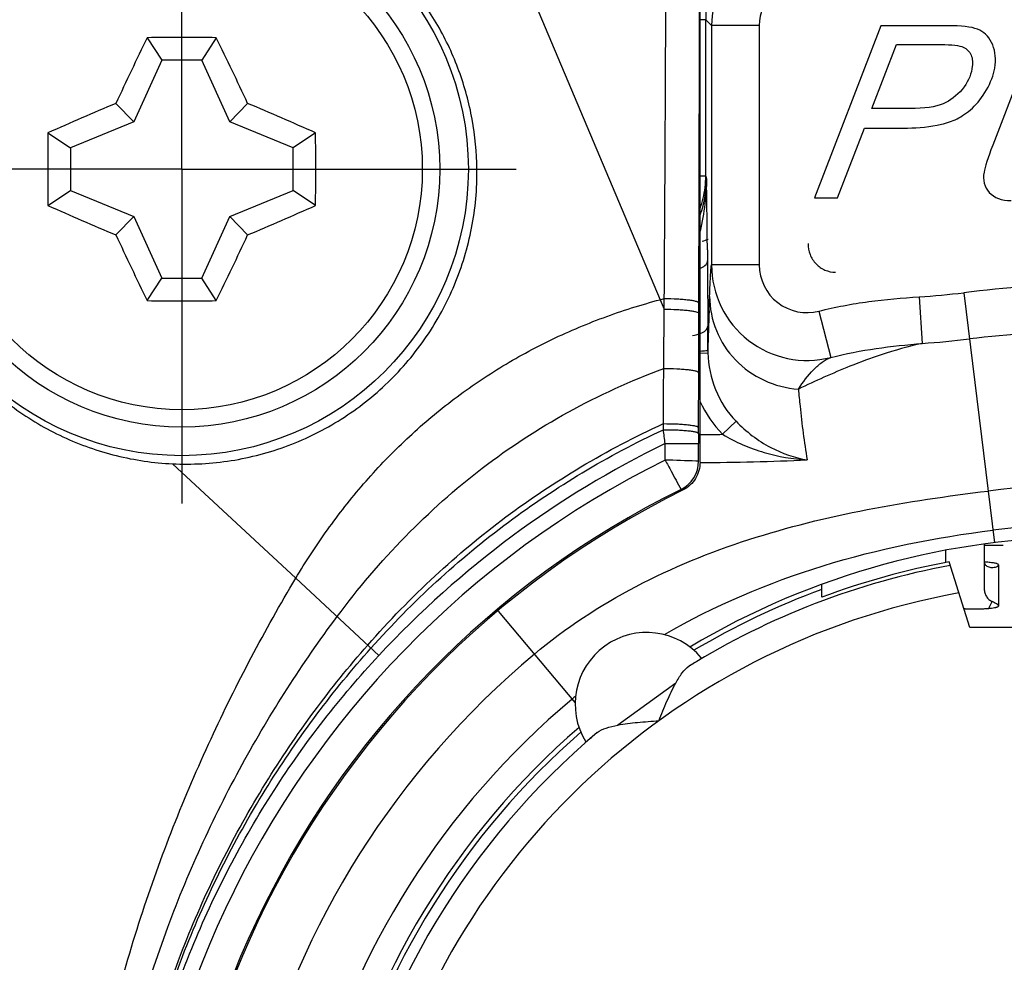
# Model space of a CAD drawing. Units: millimetres. Extents: x 0 to 420, y 0 to 297.
# Drawn here: x 78 to 93, y 244 to 259 of the extents above; entities that cross this region are included whole.
import ezdxf

# ---------------------------------------------------------------- set-up
doc = ezdxf.new("R2010")
doc.units = ezdxf.units.MM
doc.header["$LTSCALE"] = 23.1
doc.layers.get('0').update_dxf_attribs({"linetype": 'CONTINUOUS'})
for name, color, linetype in [('4171', 7, 'CONTINUOUS'), ('_26_DATUM_AXIS', 7, 'CONTINUOUS'), ('AUSFORMSCHRAEGEN', 7, 'CONTINUOUS'), ('BEZUGSACHSEN', 7, 'CONTINUOUS'), ('RUNDUNGEN', 7, 'CONTINUOUS'), ('ZEICHNUNGSBEMASSUNGEN', 7, 'CONTINUOUS')]:
    doc.layers.add(name, color=color, linetype=linetype)
doc.styles.get("Standard").update_dxf_attribs({"font": 'arialn.ttf'})
doc.dimstyles.new('DIMSTYLE_7', dxfattribs={"dimtxt": 3.5, "dimasz": 3.5, "dimexe": 1.5, "dimexo": 1, "dimgap": 0.875, "dimtad": 1, "dimdec": 3, "dimlfac": 0.666667, "dimdsep": 46, "dimtxsty": 'STANDARD', "dimblk": '_FILLED', "dimblk1": '_FILLED', "dimblk2": '_FILLED', "dimcen": 0.09, "dimclrt": 7, "dimazin": 2, "dimtp": 0.2, "dimtm": 0.2, "dimtfac": 1, "dimtdec": 3, "dimtofl": 0, "dimtmove": 0, "dimatfit": 3, "dimldrblk": '_FILLED', "dimfxl": 1, "dimtolj": 1, "dimarcsym": 0})

# ---------------------------------------------------------------- blocks, each defined once
blk = doc.blocks.new('_FILLED')
at = {"color": 0, "linetype": 'BYBLOCK'}
blk.add_solid([(0, 0), (-1, 0.125), (-1, -0.125)], dxfattribs=at)
blk = doc.blocks.new('*D22')
at = {"layer": 'ZEICHNUNGSBEMASSUNGEN', "color": 7}
for p, q in [((75.37, 265.647), (75.37, 276.368)), ((114.22, 250.005), (114.22, 276.368)), ((75.37, 274.868), (94.795, 274.868)), ((114.22, 274.868), (94.795, 274.868)), ((75.37, 258.111), (75.37, 264.078))]:
    blk.add_line(p, q, dxfattribs=at)
at = {"layer": 'ZEICHNUNGSBEMASSUNGEN', "color": 7, "xscale": 3.5, "yscale": 3.5, "zscale": 3.5, "rotation": 180}
blk.add_blockref('_FILLED', (75.37, 274.868), dxfattribs=at)
at = {"layer": 'ZEICHNUNGSBEMASSUNGEN', "color": 7, "xscale": 3.5, "yscale": 3.5, "zscale": 3.5}
blk.add_blockref('_FILLED', (114.22, 274.868), dxfattribs=at)
at = {"layer": 'ZEICHNUNGSBEMASSUNGEN', "color": 7, "insert": (94.795, 279.243), "char_height": 3.5, "width": 22.26, "attachment_point": 2, "line_spacing_factor": 0.9}
blk.add_mtext('25,9{\\ftxt.shx;\\W1.000000;\\H3.500000; }[1.02]', dxfattribs=at)
blk = doc.blocks.new('*D23')
at = {"layer": 'ZEICHNUNGSBEMASSUNGEN', "color": 7}
for p, q in [((64.977, 264.868), (64.977, 251.705)), ((82.816, 264.868), (65.852, 264.868)), ((64.977, 238.543), (64.977, 251.705)), ((73.351, 238.543), (63.477, 238.543))]:
    blk.add_line(p, q, dxfattribs=at)
at = {"layer": 'ZEICHNUNGSBEMASSUNGEN', "color": 7, "xscale": 3.5, "yscale": 3.5, "zscale": 3.5}
for p, rotation in [((64.977, 264.868), 90), ((64.977, 238.543), 270)]:
    blk.add_blockref('_FILLED', p, dxfattribs=dict(at, rotation=rotation))
at = {"layer": 'ZEICHNUNGSBEMASSUNGEN', "color": 7, "insert": (60.602, 254.07), "char_height": 3.5, "width": 26.964, "attachment_point": 2, "rotation": 90, "line_spacing_factor": 0.9}
blk.add_mtext('17,55{\\ftxt.shx;\\W1.000000;\\H3.500000; }[0.691]', dxfattribs=at)

msp = doc.modelspace()

# ---------------------------------------------------------------- linework, layer by layer
at = {"color": 9}
for p, q in [((83.6946, 264.81919), (88.05668, 254.49301)), ((88.77205, 258.89023), (88.6821, 258.89023)), ((88.86311, 258.79917), (88.77205, 258.89023)), ((89.61308, 258.79917), (88.86311, 258.79917)), ((89.61308, 258.79917), (89.61308, 255.03893)), ((88.77205, 256.43263), (88.68327, 256.43263)), ((88.77205, 256.43263), (88.78352, 256.38764)), ((89.61308, 255.03893), (88.86311, 255.03893)), ((88.82572, 254.31746), (88.83364, 254.5411)), ((92.12335, 254.53669), (92.17109, 253.8068)), ((92.82264, 254.60294), (93.30474, 250.6765)), ((90.5489, 254.31235), (90.73479, 253.58583)), ((88.6821, 253.65543), (88.80529, 253.6586)), ((89.03703, 252.37863), (89.24783, 252.58422)), ((93.3696, 250.32994), (93.3696, 249.68222)), ((82.33396, 250.11803), (83.63996, 248.9048)), ((85.51498, 249.60163), (86.72312, 248.16184)), ((88.3019, 248.47157), (87.39027, 247.81166))]:
    msp.add_line(p, q, dxfattribs=at)
at = {"color": 7}
for p, q in [((88.77205, 256.43263), (88.77205, 258.89023)), ((88.86311, 258.79917), (88.86311, 255.03893)), ((91.52247, 258.79262), (90.48097, 256.09262)), ((92.64962, 258.79262), (91.52247, 258.79262)), ((91.38192, 257.49419), (91.76919, 258.49979)), ((91.76919, 258.49979), (92.46169, 258.49979)), ((93.71371, 258.04856), (93.27889, 256.91957)), ((91.97681, 257.49419), (91.38192, 257.49419)), ((90.84195, 256.09262), (91.26355, 257.18846)), ((91.26355, 257.18846), (91.93947, 257.18846)), ((90.48097, 256.09262), (90.84195, 256.09262)), ((88.7978, 255.27824), (88.7988, 255.10164)), ((88.7988, 255.10164), (88.7996, 254.93625)), ((88.7996, 254.93625), (88.80382, 254.07583)), ((93.1446, 250.65105), (93.1446, 249.95124)), ((92.5446, 250.36423), (92.5446, 250.55571)), ((92.9196, 249.34262), (92.59423, 250.37457)), ((90.5946, 249.82077), (90.5946, 250.01823)), ((93.21915, 249.64566), (93.27081, 249.75059)), ((96.6696, 249.34262), (92.9196, 249.34262))]:
    msp.add_line(p, q, dxfattribs=at)
for centre, radius, start, end in [((83.6946, 256.54262), 8.325, 90, 180), ((83.6946, 256.54262), 8.27656, 90, 180), ((7.03624, 254.78097), 81.76307, 0.3484615, 1.1259526), ((94.7946, 238.54262), 17.925, 109.506075, 109.824238), ((9.355, 253.6879), 79.44976, 0.008799, 0.2797606), ((90.47726, 253.70051), 1.6725, 180.014135, 181.435971), ((94.7946, 238.54262), 12.225, 59.232893, 120.859499), ((94.7946, 238.54262), 11.97717, 100.50119, 121.628401), ((94.7946, 238.54262), 12.03481, 100.534872, 110.425416), ((93.03068, 248.21416), 2.16067, 85.978124, 86.9484), ((94.7946, 238.54262), 12.225, 130.946657, 52.214687), ((94.7946, 238.54262), 12.15, 131.079139, 165.027377), ((94.7946, 238.54262), 11.97717, 130.171599, 167.707354)]:
    msp.add_arc(centre, radius, start, end, dxfattribs=at)
at = {"color": 9}
for centre, radius, start, end in [((90.36312, 258.79909), 1.50002, 90.002779, 179.997113), ((90.36305, 258.79917), 0.74997, 89.999758, 180.000242), ((90.27415, 258.88976), 1.5021, 172.488486, 179.982294), ((87.26915, 256.4331), 1.5029, 353.268663, 359.982057), ((87.2664, 256.43369), 1.50571, 340.130567, 353.258545), ((90.36313, 255.03905), 1.5, 180.004596, 284.346035), ((90.363, 255.03886), 0.74992, 179.994571, 284.352954), ((94.7946, 238.54262), 16.18093, 83, 97), ((91.30804, 266.86625), 12.35648, 273.783288, 277.040751), ((341.03313, 245.44771), 252.36333, 177.9858239, 178.1260692), ((91.30705, 266.87111), 13.09285, 273.783883, 277.040157), ((94.7946, 238.54262), 15.44951, 83, 97), ((88.41811, 283.38348), 31.01103, 270.487742, 271.143587), ((94.7946, 238.54262), 13.0426, 83, 97), ((94.7946, 238.54262), 12.42225, 83, 97), ((94.7946, 238.54262), 11.52719, 100.226531, 167.219531), ((94.7946, 238.54262), 13.55605, 130, 50), ((94.7946, 238.54262), 12.63355, 130, 50), ((92.90307, 240.79681), 9.69089, 129.572684, 129.999803)]:
    msp.add_arc(centre, radius, start, end, dxfattribs=at)
at = {"color": 7}
for points in [[(93.07593, 258.72448), (92.98612, 258.76868), (92.84484, 258.79262), (92.64962, 258.79262)], [(93.2777, 258.49386), (93.23315, 258.60292), (93.16575, 258.68028), (93.07593, 258.72448)], [(92.46169, 258.49979), (92.6385, 258.49979), (92.75746, 258.48505), (92.81553, 258.45927)], [(92.81553, 258.45927), (92.8736, 258.43348), (92.91402, 258.39112), (92.93853, 258.33546)], [(93.30992, 258.12959), (93.33363, 258.26404), (93.32191, 258.3856), (93.2777, 258.49386)], [(92.93853, 258.33546), (92.96268, 258.28062), (92.96843, 258.20879), (92.95284, 258.12039)], [(92.95284, 258.12039), (92.93271, 258.0062), (92.8804, 257.89753), (92.79786, 257.79639)], [(93.18125, 257.78906), (93.24604, 257.90306), (93.29011, 258.01725), (93.30992, 258.12959)], [(92.79786, 257.79639), (92.71358, 257.6931), (92.61371, 257.61759), (92.49802, 257.56821)], [(92.95862, 257.50297), (93.04121, 257.57707), (93.1152, 257.67284), (93.18125, 257.78906)], [(92.49802, 257.56821), (92.38069, 257.51813), (92.20702, 257.49419), (91.97681, 257.49419)], [(92.71852, 257.33362), (92.79488, 257.3708), (92.87494, 257.42789), (92.95862, 257.50297)], [(92.47511, 257.24889), (92.55937, 257.26766), (92.63975, 257.29528), (92.71852, 257.33362)], [(91.93947, 257.18846), (92.11628, 257.18846), (92.29482, 257.20872), (92.47511, 257.24889)], [(93.27889, 256.91957), (93.20114, 256.71882), (93.15587, 256.577), (93.14158, 256.49597)], [(93.14158, 256.49597), (93.1195, 256.37073), (93.14671, 256.26391), (93.22408, 256.17784)], [(93.22408, 256.17784), (93.30068, 256.09262), (93.41628, 256.04842), (93.56731, 256.04842)]]:
    msp.add_open_spline(points, degree=3, dxfattribs=at)
at = {"color": 9}
for points, knots in [([(88.78353, 256.38762), (88.7851, 256.25628), (88.76697, 255.98089), (88.71288, 255.71106), (88.68217, 255.57093)], [0, 0, 0, 0, 0.47796712, 1, 1, 1, 1]), ([(88.68384, 255.82338), (88.70125, 255.86972), (88.76002, 256.05226), (88.78461, 256.24553), (88.78352, 256.38764)], [0, 0, 0, 0, 0.25835321, 1, 1, 1, 1]), ([(88.68239, 254.98599), (88.69512, 254.99085), (88.73644, 255.00927), (88.7761, 255.03938), (88.79029, 255.06814)], [0, 0, 0, 0, 0.29815014, 1, 1, 1, 1]), ([(88.79029, 255.06814), (88.79162, 255.07084), (88.79625, 255.08145), (88.79865, 255.09309), (88.79878, 255.10164)], [0, 0, 0, 0, 0.26076452, 1, 1, 1, 1]), ([(88.83364, 254.5411), (88.83586, 254.60325), (88.83926, 254.69221), (88.84437, 254.80482), (88.84793, 254.87555), (88.85168, 254.93549), (88.85476, 254.98349), (88.859, 255.01615), (88.8604, 255.03388), (88.86311, 255.03893)], [0, 0, 0, 0, 0.37382767, 0.53518159, 0.67774397, 0.79940069, 0.89677634, 0.96554, 1, 1, 1, 1]), ([(82.33396, 250.11803), (82.48871, 250.37778), (82.82286, 250.88775), (83.38962, 251.60842), (84.02359, 252.27638), (84.72202, 252.87818), (85.48161, 253.40721), (86.29812, 253.85718), (87.15947, 254.224), (87.75558, 254.41309), (88.05668, 254.49301)], [0, 0, 0, 0, 0.12271455, 0.2470935, 0.37162868, 0.49588109, 0.62061691, 0.74663535, 0.87356759, 1, 1, 1, 1]), ([(88.83364, 254.5411), (88.83403, 254.36001), (88.90641, 253.99281), (89.2135, 253.52355), (89.67367, 253.19548), (90.0418, 253.10099), (90.22722, 253.08782)], [0, 0, 0, 0, 0.24675055, 0.49540675, 0.74671237, 1, 1, 1, 1]), ([(90.5489, 254.31235), (90.80595, 254.37812), (91.32909, 254.47646), (91.85851, 254.51937), (92.12335, 254.53669)], [0, 0, 0, 0, 0.4999243, 1, 1, 1, 1]), ([(88.77164, 254.01159), (88.7765, 254.01636), (88.79257, 254.0343), (88.80295, 254.05845), (88.80322, 254.07582)], [0, 0, 0, 0, 0.28149269, 1, 1, 1, 1]), ([(88.56171, 253.93289), (88.60369, 253.93708), (88.67819, 253.95223), (88.74777, 253.98814), (88.77164, 254.01159)], [0, 0, 0, 0, 0.55762382, 1, 1, 1, 1]), ([(92.17109, 253.80681), (91.95376, 253.7571), (91.57081, 253.6495), (90.92109, 253.40967), (90.49336, 253.21545), (90.22722, 253.08782)], [0, 0, 0, 0, 0.32207563, 0.57359034, 1, 1, 1, 1]), ([(90.73479, 253.58583), (90.96957, 253.64626), (91.44695, 253.73772), (91.92966, 253.78519), (92.17109, 253.8068)], [0, 0, 0, 0, 0.50003364, 1, 1, 1, 1]), ([(88.68352, 253.68689), (88.70033, 253.68758), (88.72986, 253.68906), (88.76415, 253.69169), (88.78471, 253.6942), (88.79514, 253.69598), (88.80102, 253.69754), (88.80461, 253.69911), (88.80476, 253.7001)], [0, 0, 0, 0, 0.41142076, 0.72402751, 0.83788938, 0.92192628, 0.9755333, 1, 1, 1, 1]), ([(88.80529, 253.6586), (88.81021, 253.46165), (88.89154, 253.06616), (89.11125, 252.7262), (89.24784, 252.58421)], [0, 0, 0, 0, 0.49999102, 1, 1, 1, 1]), ([(90.22722, 253.08782), (90.29764, 253.1972), (90.4114, 253.34995), (90.58982, 253.51108), (90.68575, 253.56923), (90.73479, 253.58583)], [0, 0, 0, 0, 0.54163349, 0.78445445, 1, 1, 1, 1]), ([(90.22722, 253.08782), (90.23511, 252.99858), (90.27032, 252.62719), (90.31794, 252.25677), (90.36565, 251.97732)], [0, 0, 0, 0, 0.24012514, 1, 1, 1, 1]), ([(89.24784, 252.58421), (89.40563, 252.4202), (89.75337, 252.15508), (90.16632, 252.00887), (90.36565, 251.97732)], [0, 0, 0, 0, 0.5300224, 1, 1, 1, 1]), ([(89.03703, 252.37863), (89.23871, 252.25354), (89.6742, 252.06985), (90.13731, 251.99039), (90.36565, 251.97732)], [0, 0, 0, 0, 0.50923027, 1, 1, 1, 1]), ([(86.08093, 248.92716), (86.57051, 249.33796), (87.65052, 250.04417), (89.43472, 250.76986), (91.30295, 251.22707), (92.57009, 251.41003), (93.2051, 251.488)], [0, 0, 0, 0, 0.24987889, 0.4998219, 0.74985178, 1, 1, 1, 1]), ([(88.12485, 249.23494), (88.90805, 249.68916), (90.59386, 250.40355), (92.38042, 250.76174), (93.2807, 250.87228)], [0, 0, 0, 0, 0.49954349, 1, 1, 1, 1]), ([(78.80356, 238.54262), (78.83361, 239.61404), (79.05489, 241.73365), (79.8253, 244.77223), (80.93342, 247.5711), (81.84775, 249.30192), (82.33396, 250.11803)], [0, 0, 0, 0, 0.26301409, 0.52064281, 0.7668936, 1, 1, 1, 1]), ([(79.17048, 238.54262), (79.18659, 239.57579), (79.39636, 241.62202), (80.20515, 244.53734), (81.4115, 247.1842), (82.43413, 248.77787), (82.98297, 249.51512)], [0, 0, 0, 0, 0.26282006, 0.52014819, 0.76622289, 1, 1, 1, 1]), ([(79.46231, 238.54262), (79.4666, 239.5464), (79.6159, 241.05089), (80.09021, 242.98389), (80.71852, 244.80766), (81.57062, 246.5015), (82.60354, 248.02974), (83.16986, 248.73205), (83.46422, 249.06806)], [0, 0, 0, 0, 0.26199126, 0.39151919, 0.51895025, 0.76486477, 0.88340762, 1, 1, 1, 1]), ([(79.4937, 238.54262), (79.49668, 239.54306), (79.64496, 241.04291), (80.12004, 242.96916), (80.75073, 244.78623), (81.60772, 246.47238), (82.64791, 247.99074), (83.21867, 248.68746), (83.51542, 249.02049)], [0, 0, 0, 0, 0.26183811, 0.39130965, 0.51870433, 0.76463165, 0.88325473, 1, 1, 1, 1]), ([(79.5696, 238.54262), (79.5696, 239.53527), (79.71566, 241.02429), (80.19295, 242.93463), (80.82954, 244.73551), (81.69846, 246.40278), (82.75618, 247.89655), (83.33752, 248.57923), (83.63996, 248.9048)], [0, 0, 0, 0, 0.26153247, 0.39089062, 0.51820749, 0.76413808, 0.88292188, 1, 1, 1, 1])]:
    msp.add_open_spline(points, degree=3, knots=knots, dxfattribs=at)
at = {"color": 7}
for points, knots in [([(90.37885, 255.37391), (90.37885, 255.31565), (90.40053, 255.19853), (90.49525, 255.04904), (90.63844, 254.94797), (90.75292, 254.92391), (90.80929, 254.92391)], [0, 0, 0, 0, 0.25431989, 0.50590876, 0.75396191, 1, 1, 1, 1]), ([(93.1446, 250.37639), (93.1446, 250.36897), (93.14715, 250.35374), (93.15843, 250.33273), (93.17652, 250.31457), (93.21047, 250.29444), (93.26773, 250.28351), (93.31507, 250.29211), (93.33973, 250.29959)], [0, 0, 0, 0, 0.09277439, 0.18899066, 0.29349049, 0.40919023, 0.67795602, 1, 1, 1, 1]), ([(93.3696, 250.32994), (93.3696, 250.3322), (93.36697, 250.33583), (93.3621, 250.33917), (93.35373, 250.34345), (93.33935, 250.34821), (93.31769, 250.3534), (93.29055, 250.35821), (93.24488, 250.36444), (93.20814, 250.36769), (93.18222, 250.36951)], [0, 0, 0, 0, 0.03464404, 0.06006471, 0.09222708, 0.17795029, 0.29224252, 0.4339569, 0.6009745, 1, 1, 1, 1]), ([(93.33973, 250.29959), (93.34473, 250.30106), (93.35319, 250.30491), (93.36271, 250.31284), (93.36834, 250.32119), (93.36944, 250.32717), (93.3696, 250.32994)], [0, 0, 0, 0, 0.34616941, 0.60579092, 0.81597425, 1, 1, 1, 1]), ([(93.1446, 249.95124), (93.1446, 249.93053), (93.15048, 249.88886), (93.17629, 249.83138), (93.217, 249.78316), (93.25208, 249.75968), (93.27081, 249.75059)], [0, 0, 0, 0, 0.24943372, 0.49914199, 0.74931475, 1, 1, 1, 1]), ([(93.3696, 249.68222), (93.36884, 249.68421), (93.36802, 249.68846), (93.36602, 249.69521), (93.36067, 249.70156), (93.35296, 249.70805), (93.34221, 249.71526), (93.32688, 249.72373), (93.30257, 249.73548), (93.28305, 249.74456), (93.27081, 249.75059)], [0, 0, 0, 0, 0.05151943, 0.10429206, 0.16785527, 0.24778875, 0.34802067, 0.47984751, 0.67044238, 1, 1, 1, 1]), ([(88.3019, 248.47157), (88.33253, 248.52669), (88.39071, 248.62541), (88.4698, 248.71308), (88.51367, 248.74079)], [0, 0, 0, 0, 0.54857732, 1, 1, 1, 1]), ([(88.03537, 247.88013), (88.07666, 247.98341), (88.15869, 248.18355), (88.25085, 248.3797), (88.3019, 248.47157)], [0, 0, 0, 0, 0.51414358, 1, 1, 1, 1]), ([(87.39027, 247.81166), (87.49349, 247.83146), (87.70861, 247.85775), (87.92436, 247.87317), (88.03537, 247.88013)], [0, 0, 0, 0, 0.48585164, 1, 1, 1, 1]), ([(87.06837, 247.69457), (87.1084, 247.72759), (87.21639, 247.77534), (87.32834, 247.79978), (87.39027, 247.81166)], [0, 0, 0, 0, 0.45139394, 1, 1, 1, 1])]:
    msp.add_open_spline(points, degree=3, knots=knots, dxfattribs=at)
at = {"color": 9}
for points in [[(88.68072, 252.89736), (88.7687, 252.70693), (88.89058, 252.52882), (89.03703, 252.37863)], [(88.68176, 251.93708), (89.24322, 251.93602), (89.80474, 251.95264), (90.36565, 251.97732)]]:
    msp.add_open_spline(points, degree=3, dxfattribs=at)
at = {"layer": '4171', "color": 9}
msp.add_line((93.1446, 250.63551), (93.4446, 250.63551), dxfattribs=at)
at = {"layer": '4171', "color": 7}
msp.add_line((92.8446, 249.63652), (92.9946, 249.63652), dxfattribs=at)
msp.add_arc((92.84461, 247.20096), 2.43556, 90.000317, 90.415826, dxfattribs=at)
msp.add_open_spline([(92.9946, 249.63652), (93.04245, 249.63652), (93.11198, 249.63806), (93.20035, 249.64367), (93.25651, 249.64913), (93.2973, 249.6549), (93.32437, 249.66031), (93.34004, 249.66423), (93.35267, 249.66844), (93.36267, 249.67292), (93.3696, 249.6784), (93.3696, 249.68222)], degree=3, knots=[0, 0, 0, 0, 0.37498941, 0.54465889, 0.69384781, 0.81699812, 0.86742934, 0.90986218, 0.94408292, 0.97005779, 1, 1, 1, 1], dxfattribs=at)
at = {"layer": '_26_DATUM_AXIS', "color": 7}
for q in [(80.5446, 261.79262), (75.2946, 256.54262), (80.5446, 251.29262), (85.7946, 256.54262)]:
    msp.add_line((80.5446, 256.54262), q, dxfattribs=at)
for centre, radius, start, end in [((94.7946, 238.54262), 12.15, 110.223251, 120.720861), ((87.84608, 248.14162), 1.125, 40.000491, 211.799509)]:
    msp.add_arc(centre, radius, start, end, dxfattribs=at)
for points, knots in [([(88.51367, 248.74079), (88.52846, 248.75014), (88.55633, 248.76769), (88.59545, 248.79223), (88.62903, 248.81328), (88.65678, 248.83073), (88.67616, 248.84301), (88.68853, 248.85099), (88.69556, 248.85558), (88.70077, 248.85914), (88.70493, 248.86194), (88.7065, 248.8634), (88.70808, 248.86452), (88.70788, 248.86476)], [0, 0, 0, 0, 0.2277295, 0.4286362, 0.60102189, 0.74353318, 0.85530888, 0.89941526, 0.93555423, 0.96368704, 0.98378406, 0.99583486, 1, 1, 1, 1]), ([(86.88995, 247.5488), (86.89012, 247.54853), (86.89167, 247.54969), (86.89355, 247.55072), (86.89751, 247.55379), (86.90252, 247.55764), (86.90907, 247.56288), (86.92052, 247.57214), (86.93824, 247.58671), (86.96348, 247.60762), (86.99397, 247.63295), (87.0295, 247.66245), (87.05488, 247.68344), (87.06837, 247.69457)], [0, 0, 0, 0, 0.00416514, 0.01621594, 0.03631296, 0.06444577, 0.10058474, 0.14469112, 0.25646682, 0.39897811, 0.5713638, 0.7722705, 1, 1, 1, 1])]:
    msp.add_open_spline(points, degree=3, knots=knots, dxfattribs=at)
at = {"layer": 'AUSFORMSCHRAEGEN', "color": 7}
for p, q in [((80.00201, 258.60765), (80.23067, 258.25339)), ((81.08719, 258.60765), (80.85853, 258.25339)), ((80.23067, 258.25339), (79.79249, 257.28383)), ((80.85853, 258.25339), (80.23067, 258.25339)), ((81.29671, 257.28383), (80.85853, 258.25339)), ((79.5108, 257.57588), (79.79249, 257.28383)), ((81.5784, 257.57588), (81.29671, 257.28383)), ((79.79249, 257.28383), (78.79633, 256.87628)), ((82.29286, 256.87628), (81.29671, 257.28383)), ((78.44376, 257.11297), (78.79633, 256.87628)), ((82.64543, 257.11297), (82.29286, 256.87628)), ((78.79633, 256.87628), (78.79633, 256.20897)), ((82.29286, 256.20897), (82.29286, 256.87628)), ((78.44376, 255.97228), (78.79633, 256.20897)), ((78.79633, 256.20897), (79.79249, 255.80142)), ((81.29671, 255.80142), (82.29286, 256.20897)), ((82.64543, 255.97228), (82.29286, 256.20897)), ((79.5108, 255.50937), (79.79249, 255.80142)), ((79.79249, 255.80142), (80.23067, 254.83186)), ((80.85853, 254.83186), (81.29671, 255.80142)), ((81.5784, 255.50937), (81.29671, 255.80142)), ((80.00201, 254.47759), (80.23067, 254.83186)), ((80.23067, 254.83186), (80.85853, 254.83186)), ((81.08719, 254.47759), (80.85853, 254.83186))]:
    msp.add_line(p, q, dxfattribs=at)
at = {"layer": 'AUSFORMSCHRAEGEN', "color": 9}
msp.add_line((80.39889, 251.91562), (82.33396, 250.11803), dxfattribs=at)
at = {"layer": 'AUSFORMSCHRAEGEN', "color": 7}
msp.add_circle((80.5446, 256.54262), 4.5, dxfattribs=at)
for centre, radius, start, end in [((128.73915, 234.77195), 54.25357, 153.938291, 155.145129), ((80.54432, 203.56688), 55.04344, 89.999712, 90.564512), ((80.54466, 203.52394), 55.08638, 89.435708, 90.000068), ((32.67552, 234.9269), 53.89311, 24.850835, 26.065745), ((100.37071, 208.03111), 53.75705, 112.832632, 114.072339), ((60.56445, 207.67605), 54.14406, 65.932092, 67.162938), ((133.51506, 256.54262), 55.07425, 179.406635, 180.593365), ((27.57413, 256.54262), 55.07425, 359.406635, 0.593365), ((100.52475, 305.4092), 54.14406, 245.932092, 247.162938), ((60.71848, 305.05414), 53.75705, 292.832632, 294.072339), ((128.41368, 278.15834), 53.89311, 204.850835, 206.065745), ((32.35004, 278.3133), 54.25357, 333.938291, 335.145129), ((80.54453, 309.5613), 55.08638, 269.435708, 270.000068), ((80.54487, 309.51837), 55.04344, 269.999712, 270.564512)]:
    msp.add_arc(centre, radius, start, end, dxfattribs=at)
for points, knots in [([(85.18001, 256.54262), (85.17732, 256.805), (85.12689, 257.33022), (84.91865, 258.09278), (84.58403, 258.80923), (84.13247, 259.45889), (83.57663, 260.02301), (82.93215, 260.48484), (82.21784, 260.8303), (81.70842, 260.97592), (81.44979, 261.0263)], [0, 0, 0, 0, 0.12484552, 0.24960788, 0.37438216, 0.49924304, 0.62423605, 0.74937113, 0.87463121, 1, 1, 1, 1]), ([(80.39889, 251.91562), (80.70593, 251.90109), (81.32662, 251.93482), (82.2288, 252.17328), (83.0675, 252.59146), (83.80514, 253.17226), (84.4099, 253.89055), (84.85633, 254.7155), (85.12678, 255.61154), (85.18319, 256.23328), (85.18001, 256.54262)], [0, 0, 0, 0, 0.12400144, 0.24873931, 0.37396932, 0.49941974, 0.6248713, 0.75016145, 0.87519634, 1, 1, 1, 1]), ([(77.24319, 253.38495), (77.44604, 253.16677), (77.89409, 252.76934), (78.6662, 252.3143), (79.5105, 252.016), (80.10212, 251.92966), (80.39889, 251.91562)], [0, 0, 0, 0, 0.25076944, 0.50047638, 0.74990757, 1, 1, 1, 1])]:
    msp.add_open_spline(points, degree=3, knots=knots, dxfattribs=at)
at = {"layer": 'BEZUGSACHSEN', "color": 7}
msp.add_circle((80.5446, 256.54262), 4.05, dxfattribs=at)
at = {"layer": 'BEZUGSACHSEN', "color": 9}
msp.add_circle((80.5446, 256.54262), 3.77735, dxfattribs=at)
at = {"layer": 'RUNDUNGEN', "color": 7}
for p, q in [((88.6821, 253.96038), (88.6821, 259.01785)), ((88.6821, 251.942), (88.6821, 253.95365))]:
    msp.add_line(p, q, dxfattribs=at)
at = {"layer": 'RUNDUNGEN', "color": 9}
for p, q in [((88.05668, 254.49301), (88.12107, 254.51003)), ((88.05668, 254.49301), (88.11998, 254.34317)), ((88.11998, 254.34317), (88.12107, 254.51003)), ((88.66386, 254.27579), (88.66424, 254.44204)), ((88.66182, 253.34846), (88.66386, 254.27579)), ((88.66003, 252.48515), (88.66182, 253.34846)), ((88.65984, 252.39172), (88.66003, 252.48515)), ((88.13476, 251.97457), (88.13476, 252.23374)), ((88.13476, 252.23374), (88.65968, 252.23374)), ((88.65968, 251.95593), (88.65968, 252.23374)), ((88.40606, 251.49811), (88.38406, 251.51225))]:
    msp.add_line(p, q, dxfattribs=at)
for centre, radius, start, end in [((-1780.81067, 266.82221), 1868.9723, 359.62255122, 359.76331195), ((48.92331, 252.64803), 39.18423, 359.71268, 359.850512), ((167.55133, 252.23455), 78.89165, 179.8858539, 180.0005916), ((94.79299, 238.5447), 15.22241, 115.937882, 137.110839), ((94.7946, 238.54262), 14.99234, 116.373152, 63.627306), ((88.16459, 251.95603), 0.49509, 296.313758, 359.988199), ((94.7946, 238.54262), 14.46742, 116.301957, 63.698043)]:
    msp.add_arc(centre, radius, start, end, dxfattribs=at)
at = {"layer": 'RUNDUNGEN', "color": 7}
msp.add_arc((94.7946, 238.54262), 14.445, 116.188247, 63.811753, dxfattribs=at)
at = {"layer": 'RUNDUNGEN', "color": 9}
for points, knots in [([(88.66424, 254.44204), (88.66511, 254.82429), (88.6687, 256.35173), (88.67261, 257.87918), (88.67558, 259.02437)], [0, 0, 0, 0, 0.2502565, 1, 1, 1, 1]), ([(88.12107, 254.51003), (88.1892, 254.51018), (88.28852, 254.50801), (88.41502, 254.4998), (88.49631, 254.49162), (88.56331, 254.482), (88.61487, 254.47045), (88.64676, 254.45999), (88.66344, 254.448), (88.66424, 254.44204)], [0, 0, 0, 0, 0.36862881, 0.53711638, 0.6860865, 0.81006644, 0.9048108, 0.96742049, 1, 1, 1, 1]), ([(88.11998, 254.34317), (88.18817, 254.34334), (88.2876, 254.3412), (88.41426, 254.33307), (88.49567, 254.32497), (88.56275, 254.31543), (88.61441, 254.30398), (88.6463, 254.29361), (88.66306, 254.28174), (88.66386, 254.27579)], [0, 0, 0, 0, 0.36865491, 0.53719481, 0.6862216, 0.81024592, 0.90500459, 0.96757255, 1, 1, 1, 1]), ([(82.98297, 249.51512), (83.31193, 249.95701), (84.02016, 250.79036), (85.23661, 251.87779), (86.60371, 252.76867), (87.59713, 253.21999), (88.11287, 253.41215)], [0, 0, 0, 0, 0.25311066, 0.50077704, 0.74712379, 1, 1, 1, 1]), ([(88.11287, 253.41215), (88.18157, 253.41239), (88.28177, 253.41044), (88.40949, 253.40283), (88.49174, 253.39516), (88.5595, 253.38616), (88.61181, 253.37526), (88.64372, 253.36552), (88.66099, 253.35428), (88.66182, 253.34846)], [0, 0, 0, 0, 0.36873347, 0.53748139, 0.68689303, 0.8113232, 0.90610805, 0.96848123, 1, 1, 1, 1]), ([(83.46422, 249.06806), (83.79717, 249.44813), (84.48761, 250.15782), (85.61097, 251.09431), (86.81231, 251.89683), (87.66433, 252.34257), (88.10741, 252.54579)], [0, 0, 0, 0, 0.25946099, 0.5073338, 0.74968728, 1, 1, 1, 1]), ([(88.10741, 252.54579), (88.17647, 252.54607), (88.27723, 252.54428), (88.40572, 252.53708), (88.48857, 252.52978), (88.55679, 252.52119), (88.60961, 252.5108), (88.64146, 252.5015), (88.65917, 252.49086), (88.66003, 252.48515)], [0, 0, 0, 0, 0.36880173, 0.53779424, 0.68748285, 0.81213955, 0.90701031, 0.96920664, 1, 1, 1, 1]), ([(83.51542, 249.02049), (84.16489, 249.74935), (85.2352, 250.7346), (86.83439, 251.80424), (87.67179, 252.24811), (88.10705, 252.45153)], [0, 0, 0, 0, 0.50796273, 0.75000758, 1, 1, 1, 1]), ([(88.10705, 252.45153), (88.17613, 252.45181), (88.27691, 252.45004), (88.40544, 252.44294), (88.48832, 252.43574), (88.55655, 252.42727), (88.6094, 252.41703), (88.64118, 252.40785), (88.65898, 252.39739), (88.65984, 252.39172)], [0, 0, 0, 0, 0.36892645, 0.53798063, 0.68771891, 0.81240358, 0.90726783, 0.96939975, 1, 1, 1, 1]), ([(88.65968, 251.95593), (88.64548, 251.95648), (88.4705, 251.96241), (88.29552, 251.96837), (88.13476, 251.97455)], [0, 0, 0, 0, 0.08115458, 1, 1, 1, 1]), ([(88.13476, 251.97455), (88.16647, 251.91635), (88.24936, 251.76213), (88.33253, 251.60807), (88.38406, 251.51225)], [0, 0, 0, 0, 0.37857208, 1, 1, 1, 1])]:
    msp.add_open_spline(points, degree=3, knots=knots, dxfattribs=at)
for points in [[(88.11287, 253.41215), (88.11503, 253.72249), (88.11739, 254.03283), (88.11998, 254.34317)], [(88.10741, 252.54579), (88.10906, 252.83458), (88.11088, 253.12336), (88.11287, 253.41215)], [(88.13476, 252.23374), (88.12509, 252.30628), (88.1161, 252.37891), (88.10705, 252.45153)]]:
    msp.add_open_spline(points, degree=3, dxfattribs=at)
at = {"layer": 'RUNDUNGEN', "color": 7}
msp.add_open_spline([(88.6821, 251.942), (88.6821, 251.89751), (88.66994, 251.80812), (88.61669, 251.68386), (88.53185, 251.57922), (88.4595, 251.52472), (88.4196, 251.50505)], degree=3, knots=[0, 0, 0, 0, 0.25000298, 0.50000017, 0.74999677, 1, 1, 1, 1], dxfattribs=at)

# ---------------------------------------------------------------- dimensions: what is measured, and where the dimension line sits
at = {"layer": 'ZEICHNUNGSBEMASSUNGEN', "color": 7}
dim = msp.add_linear_dim(base=(114.2196, 274.86762), p1=(75.3696, 257.11134), p2=(114.2196, 249.00505), dimstyle='DIMSTYLE_7', dxfattribs=at)
dim.commit()
dim.dimension.update_dxf_attribs({"geometry": '*D22', "text_midpoint": (94.7946, 274.86762), "dimtype": 160})
dim = msp.add_linear_dim(base=(64.97744, 264.86762), p1=(74.35104, 238.54262), p2=(83.81612, 264.86762), angle=90, dimstyle='DIMSTYLE_7', dxfattribs=at)
dim.commit()
dim.dimension.update_dxf_attribs({"geometry": '*D23', "text_midpoint": (64.97744, 254.07037), "dimtype": 160})

doc.saveas('drawing.dxf')
